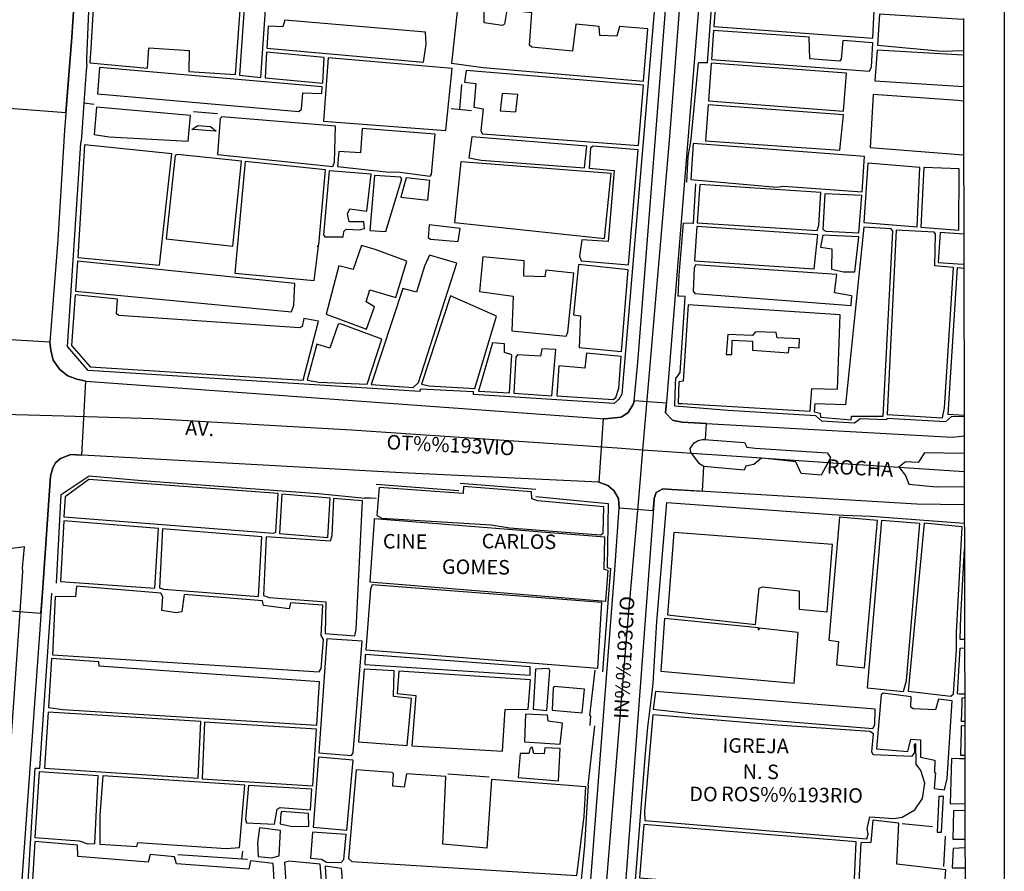
# Model space of a CAD drawing. Extents: x 175883 to 178306, y 1671498 to 1677047.
# Drawn here: x 178133 to 178303, y 1676659 to 1676805 of the extents above; entities that cross this region are included whole.
import ezdxf
from ezdxf.enums import TextEntityAlignment as Align

# ---------------------------------------------------------------- set-up
doc = ezdxf.new("R2010")
doc.units = 0
doc.header["$MEASUREMENT"] = 0
for name, color, linetype in [('IMAGEM', 7, 'CONTINUOUS'), ('V-CANTEIRO', 6, 'CONTINUOUS'), ('V-CRUZAMENTO', 1, 'CONTINUOUS'), ('V-EDIFICACAO', 7, 'CONTINUOUS'), ('V-EDIFICACAO_IDENTIFICADA', 6, 'CONTINUOUS'), ('V-EIXO_DE_LOGRADOURO', 3, 'CONTINUOUS'), ('V-LOTE', 1, 'CONTINUOUS'), ('V-NOME_DOS_LOGRADOUROS', 7, 'CONTINUOUS'), ('V-QUADRA', 30, 'CONTINUOUS'), ('V-TEMPLO', 53, 'CONTINUOUS'), ('V-TESTADA', 1, 'CONTINUOUS'), ('X-LIMITE_5000', 1, 'CONTINUOUS')]:
    doc.layers.add(name, color=color, linetype=linetype)
picture_1 = doc.add_image_def('image1.jpg', size_in_pixel=(4031, 4629))

msp = doc.modelspace()

# ---------------------------------------------------------------- linework, layer by layer
at = {"layer": 'V-CANTEIRO'}
for points in [[(178260.85, 1676729.83), (178259.49, 1676728.74), (178258.1, 1676728.48), (178257.86, 1676727.78), (178250.9, 1676728.41), (178250.17, 1676728.85), (178248.83, 1676730.65), (178248.69, 1676730.84), (178248.56, 1676731.49), (178249.23, 1676732.5), (178249.94, 1676732.88), (178250.64, 1676733.06), (178251.74, 1676732.99), (178257.91, 1676732.55), (178258.3, 1676731.75), (178259.74, 1676731.57), (178272.12, 1676730.73), (178272.69, 1676729.96), (178272.22, 1676729.06), (178271.1, 1676726.9), (178267.67, 1676727.18), (178266.72, 1676729.19), (178261.49, 1676729.79)], [(178295.69, 1676730.63), (178288.87, 1676730.73), (178287.79, 1676729.09), (178285.57, 1676729.23), (178284.46, 1676728.3), (178284.52, 1676728.22), (178285.59, 1676726.85), (178286.17, 1676725.36), (178290.85, 1676724.89), (178295.7, 1676724.97)], [(178261.49, 1676729.79), (178260.88, 1676729.86), (178260.85, 1676729.83)]]:
    msp.add_lwpolyline(points, dxfattribs=at)
at = {"layer": 'V-CRUZAMENTO', "flags": 128}
for points in [[(178118.01, 1676791.1), (178141.18, 1676789.3), (178141.96, 1676799.36), (178142.18, 1676802.24), (178143.75, 1676826.04), (178144.45, 1676828.03), (178145.37, 1676829.38), (178145.92, 1676829.86), (178147.17, 1676830.68), (178151.01, 1676831.9), (178153.08, 1676832.56), (178150.06, 1676842.04), (178148.8, 1676842.08), (178148.45, 1676842.09), (178147.16, 1676842.44), (178146, 1676843.19), (178145.32, 1676844.03), (178144.76, 1676844.73), (178143.64, 1676850.9), (178142.99, 1676854.71), (178132.78, 1676852.97)], [(178130.09, 1676703.66), (178136.87, 1676703.17), (178137.13, 1676706.78), (178138.55, 1676726.73), (178138.9, 1676728.17), (178139.39, 1676729.06), (178140.26, 1676729.8), (178140.4, 1676729.85), (178141.97, 1676730.46), (178143.92, 1676730.35), (178144.62, 1676743.09), (178143.03, 1676743.41), (178141.53, 1676744.01), (178141.3, 1676744.18), (178140.12, 1676745.08), (178139.95, 1676745.33), (178139, 1676746.7), (178138.57, 1676748.39), (178138.42, 1676749.78), (178115.85, 1676751.1)]]:
    msp.add_lwpolyline(points, dxfattribs=at)
msp.add_lwpolyline([(178250.9, 1676728.41), (178250.17, 1676728.85), (178248.83, 1676730.65), (178248.69, 1676730.84), (178248.56, 1676731.49), (178249.23, 1676732.5), (178249.94, 1676732.88), (178250.64, 1676733.06), (178251.21, 1676733.02), (178251.37, 1676735.81), (178247.19, 1676736.04), (178245.69, 1676736.33), (178245.5, 1676736.37), (178244.32, 1676737.63), (178244.42, 1676738.83), (178244.46, 1676739.27), (178238.93, 1676739.72), (178238.84, 1676739.43), (178238.71, 1676738.99), (178237.86, 1676737.7), (178236.77, 1676736.93), (178236.62, 1676736.91), (178233.91, 1676736.62), (178233.61, 1676736.64), (178232.82, 1676725.72), (178234.41, 1676725.11), (178235.15, 1676724.5), (178235.43, 1676724.27), (178236.2, 1676722.92), (178236.32, 1676721.27), (178242.21, 1676720.83), (178242.35, 1676722.72), (178242.36, 1676722.87), (178242.7, 1676723.94), (178243.83, 1676724.55), (178245.37, 1676724.46), (178250.65, 1676724.14)], close=True, dxfattribs=at)
at = {"layer": 'V-EDIFICACAO'}
for points in [[(178145.44, 1676800.39), (178145.29, 1676797.84), (178155.21, 1676796.94), (178155.46, 1676800.43), (178162.37, 1676799.98), (178162.34, 1676796.37), (178170.34, 1676795.86), (178171.78, 1676815.76), (178146.48, 1676818.05), (178145.44, 1676800.39)], [(178172.05, 1676810.63), (178171.02, 1676795.74), (178174.73, 1676795.31), (178175.7, 1676809.56), (178175.47, 1676810.28), (178172.05, 1676810.63)], [(178252.96, 1676808.87), (178252.6, 1676804.08), (178279.95, 1676802.11), (178280.22, 1676806.88), (178252.96, 1676808.87)], [(178232.91, 1676804.09), (178228.86, 1676804.48), (178228.34, 1676799.86), (178221.29, 1676800.51), (178220.92, 1676800.87), (178221.29, 1676806.47), (178216.99, 1676806.88), (178216.62, 1676804.49), (178216.24, 1676804.26), (178213.11, 1676804.73), (178213.12, 1676807.27), (178208.58, 1676807.69), (178207.51, 1676797.76), (178212.94, 1676797.04), (178240.51, 1676794.7), (178241.26, 1676803.71), (178236.37, 1676804.12), (178235.96, 1676802.44), (178233.04, 1676802.54), (178232.91, 1676804.09)], [(178178.84, 1676805.18), (178178.51, 1676804.04), (178175.97, 1676804.14), (178175.74, 1676800.35), (178202.71, 1676797.97), (178203.15, 1676801.04), (178203.04, 1676803.13), (178178.84, 1676805.18)], [(178274.79, 1676801.68), (178274.54, 1676798.46), (178274.24, 1676798.13), (178269.14, 1676798.53), (178269.04, 1676802.23), (178252.58, 1676803.42), (178252.22, 1676798.43), (178279.38, 1676796.43), (178279.74, 1676797.15), (178279.96, 1676801.29), (178274.79, 1676801.68)], [(178175.65, 1676799.66), (178175.44, 1676795.28), (178185.36, 1676794.35), (178185.61, 1676798.76), (178175.65, 1676799.66)], [(178186.3, 1676798.72), (178185.5, 1676787.8), (178206.53, 1676786.22), (178207.64, 1676796.87), (178186.3, 1676798.72)], [(178252.16, 1676797.77), (178251.71, 1676791.31), (178274.95, 1676789.53), (178275.44, 1676796.04), (178252.16, 1676797.77)], [(178146.93, 1676797.06), (178146.61, 1676792.52), (178181.25, 1676789.5), (178181.7, 1676789.86), (178181.94, 1676792.67), (178185.22, 1676792.55), (178185.28, 1676793.73), (178146.93, 1676797.06)], [(178210.05, 1676796.55), (178209.76, 1676794.51), (178211.67, 1676794.26), (178211.33, 1676790.22), (178212.96, 1676789.94), (178212.55, 1676786.17), (178212.85, 1676785.65), (178239.66, 1676783.6), (178240.52, 1676794.03), (178210.05, 1676796.55)], [(178216.21, 1676792.56), (178215.89, 1676789.6), (178218.54, 1676789.4), (178218.89, 1676792.39), (178216.21, 1676792.56)], [(178146.41, 1676790.23), (178146.02, 1676785.54), (178148.63, 1676785.1), (178162.19, 1676784.34), (178162.61, 1676788.78), (178146.41, 1676790.23)], [(178251.65, 1676790.61), (178251.19, 1676784.44), (178274.31, 1676782.82), (178274.9, 1676788.87), (178251.65, 1676790.61)], [(178167.99, 1676788.53), (178167.69, 1676788.28), (178167.27, 1676782.08), (178187.06, 1676780.03), (178187.35, 1676780.78), (178187.56, 1676786.92), (178167.99, 1676788.53)], [(178192.12, 1676786.57), (178191.84, 1676782.37), (178188.11, 1676782.59), (178187.9, 1676779.99), (178196.75, 1676779.01), (178198.23, 1676779.12), (178203.81, 1676778.33), (178204.07, 1676778.63), (178204.71, 1676785.56), (178192.12, 1676786.57)], [(178211, 1676785.09), (178210.5, 1676781.52), (178212.63, 1676781.12), (178230.35, 1676779.78), (178230.76, 1676783.52), (178211, 1676785.09)], [(178231.89, 1676783.52), (178231.42, 1676783.24), (178231.17, 1676779.71), (178235.49, 1676779.35), (178234.43, 1676767.12), (178229.91, 1676767.38), (178229.49, 1676764.57), (178229.78, 1676763.76), (178237.96, 1676763.11), (178239.59, 1676782.9), (178231.89, 1676783.52)], [(178249.05, 1676783.97), (178248.65, 1676777.76), (178263.48, 1676776.47), (178264.59, 1676776.62), (178278.14, 1676775.67), (178278.52, 1676781.71), (178249.05, 1676783.97)], [(178160.36, 1676782.08), (178159.95, 1676781.88), (178158.41, 1676767.55), (178169.88, 1676766.33), (178171.37, 1676780.92), (178160.36, 1676782.08)], [(178172.02, 1676780.85), (178170.23, 1676761.64), (178183.88, 1676760.39), (178184.62, 1676766.31), (178184.37, 1676766.25), (178184.68, 1676766.53), (178185.84, 1676779.43), (178172.02, 1676780.85)], [(178209.13, 1676780.82), (178207.99, 1676770.35), (178233.81, 1676767.64), (178234.94, 1676778.8), (178209.13, 1676780.82)], [(178186.46, 1676779.27), (178185.46, 1676768.26), (178185.73, 1676767.93), (178188.86, 1676767.91), (178188.99, 1676768.82), (178189.38, 1676769.24), (178191.65, 1676769.09), (178192.55, 1676769.35), (178192.42, 1676770.49), (178189.9, 1676770.5), (178189.6, 1676771.87), (178189.99, 1676772.71), (178192.92, 1676772.34), (178193.67, 1676778.7), (178186.46, 1676779.27)], [(178279.14, 1676780.59), (178278.41, 1676770.37), (178287.57, 1676769.61), (178288.05, 1676779.85), (178279.14, 1676780.59)], [(178194.26, 1676778.47), (178193.47, 1676768.99), (178196.18, 1676768.8), (178198.94, 1676777.88), (178198.74, 1676778.19), (178194.26, 1676778.47)], [(178199.68, 1676778.06), (178198.81, 1676774.71), (178203.45, 1676774.22), (178203.78, 1676777.62), (178199.68, 1676778.06)], [(178250.24, 1676776.94), (178249.78, 1676770.32), (178270.38, 1676769.02), (178270.69, 1676769.93), (178271.01, 1676775.53), (178250.24, 1676776.94)], [(178271.7, 1676775.33), (178271.37, 1676769.15), (178271.86, 1676768.9), (178277.56, 1676768.58), (178278.07, 1676775.04), (178271.7, 1676775.33)], [(178203.67, 1676769.95), (178203.5, 1676767.82), (178203.89, 1676767.52), (178208.66, 1676767.13), (178208.98, 1676769.33), (178203.67, 1676769.95)], [(178249.72, 1676769.66), (178249.3, 1676763.77), (178269.88, 1676762.41), (178270.5, 1676768.23), (178249.72, 1676769.66)], [(178278.41, 1676769.56), (178275.25, 1676738.99), (178269.99, 1676739.17), (178269.9, 1676737.83), (178270.93, 1676737.56), (178270.99, 1676736.89), (178276.26, 1676736.45), (178276.29, 1676737.05), (178281.73, 1676737.07), (178283.41, 1676768.88), (178283.1, 1676769.3), (178278.41, 1676769.56)], [(178283.99, 1676769.04), (178282.41, 1676737.37), (178291.93, 1676736.77), (178292.32, 1676738.48), (178293.86, 1676762.63), (178290.66, 1676762.9), (178290.76, 1676768.45), (178290.5, 1676768.73), (178283.99, 1676769.04)], [(178271.37, 1676768.21), (178270.99, 1676766.15), (178272.9, 1676765.85), (178272.88, 1676762.35), (178274.9, 1676761.9), (178276.88, 1676761.87), (178277.56, 1676767.89), (178271.37, 1676768.21)], [(178194.36, 1676765.71), (178192.02, 1676766.42), (178190.57, 1676762.3), (178188.1, 1676762.94), (178185.95, 1676754.62), (178192.9, 1676752.02), (178194.23, 1676755.86), (178192.81, 1676756.71), (178193.47, 1676758.8), (178197.94, 1676757.47), (178199.8, 1676763.74), (178194.36, 1676765.71)], [(178199.15, 1676759), (178193.7, 1676742.48), (178200.92, 1676741.97), (178201.82, 1676742.84), (178208.43, 1676763.36), (178203.74, 1676764.75), (178202.83, 1676762.84), (178201.47, 1676758.37), (178199.15, 1676759)], [(178219.93, 1676761.13), (178219.98, 1676763.78), (178212.88, 1676764.46), (178212.33, 1676758.53), (178218.09, 1676757.73), (178217.86, 1676751.73), (178227.24, 1676750.8), (178227.53, 1676751.52), (178228.52, 1676761.65), (178223.73, 1676762.15), (178223.55, 1676761.01), (178219.93, 1676761.13)], [(178143.18, 1676763.72), (178142.81, 1676758.56), (178180, 1676755), (178180.4, 1676756.15), (178180.57, 1676759.9), (178143.18, 1676763.72)], [(178229.37, 1676763.13), (178228.51, 1676754.52), (178229.68, 1676754.3), (178229.47, 1676748.87), (178236.74, 1676748.2), (178237.86, 1676762.23), (178229.37, 1676763.13)], [(178249.49, 1676763.08), (178249.24, 1676762.54), (178249.05, 1676758.58), (178249.36, 1676758.15), (178276.24, 1676756.09), (178276.36, 1676757.75), (178273.4, 1676758.29), (178273.77, 1676761.44), (178249.49, 1676763.08)], [(178150.29, 1676754.36), (178149.88, 1676754.65), (178150.03, 1676757.2), (178142.75, 1676757.94), (178142.11, 1676749.23), (178145.36, 1676745.53), (178181.99, 1676743.26), (178184.65, 1676753.4), (178182.11, 1676753.87), (178181.83, 1676752.46), (178181.37, 1676752.23), (178150.29, 1676754.36)], [(178207.33, 1676757.78), (178202.34, 1676742.57), (178203.64, 1676742.26), (178211.52, 1676741.84), (178215.24, 1676754.25), (178207.33, 1676757.78)], [(178247.18, 1676739.22), (178269.2, 1676737.9), (178269.48, 1676741.83), (178273.87, 1676741.68), (178274.37, 1676754.48), (178248.18, 1676756.24), (178247.36, 1676743.06), (178246.6, 1676742.98), (178246.46, 1676739.26), (178247.18, 1676739.22)], [(178186.57, 1676748.77), (178184.34, 1676749.43), (178182.67, 1676743.25), (178184.7, 1676742.9), (178192.99, 1676742.58), (178195.53, 1676750.33), (178188.41, 1676752.97), (178188, 1676752.86), (178186.57, 1676748.77)], [(178259.79, 1676751.59), (178259.3, 1676750.93), (178255.03, 1676751.11), (178254.75, 1676747.69), (178255.73, 1676747.68), (178255.78, 1676750.14), (178259.28, 1676749.95), (178259.29, 1676748.42), (178265.45, 1676747.97), (178265.6, 1676748.92), (178267.32, 1676748.84), (178267.35, 1676750.34), (178263.52, 1676750.54), (178263.34, 1676751.46), (178259.79, 1676751.59)], [(178214.57, 1676749.69), (178212.16, 1676741.36), (178217.45, 1676741.08), (178217.9, 1676747.63), (178216.59, 1676748.04), (178216.61, 1676749.48), (178214.57, 1676749.69)], [(178222.82, 1676747.39), (178218.84, 1676747.61), (178218.55, 1676747.2), (178218.2, 1676741.01), (178224.73, 1676740.56), (178225.44, 1676748.51), (178223.01, 1676748.66), (178222.82, 1676747.39)], [(178230.71, 1676747.92), (178230.42, 1676745.31), (178225.97, 1676745.72), (178225.61, 1676740.56), (178235.28, 1676739.92), (178235.74, 1676740.25), (178236.29, 1676741.89), (178236.71, 1676747.32), (178230.71, 1676747.92)], [(178145.09, 1676726.17), (178141.05, 1676723.19), (178140.84, 1676719.72), (178176.9, 1676716.91), (178177.27, 1676717.12), (178177.69, 1676723.73), (178145.09, 1676726.17)], [(178222.35, 1676722.49), (178221.3, 1676722.83), (178221.26, 1676724.02), (178209.54, 1676724.98), (178209.49, 1676723.75), (178195.07, 1676724.79), (178194.68, 1676719.97), (178195.51, 1676719.51), (178214.34, 1676718.37), (178217.49, 1676717.87), (178233.14, 1676716.65), (178233.56, 1676716.94), (178233.72, 1676721.45), (178222.35, 1676722.49)], [(178178.31, 1676723.63), (178177.92, 1676716.85), (178186.25, 1676716.17), (178186.61, 1676722.93), (178178.31, 1676723.63)], [(178187.2, 1676722.92), (178186.93, 1676716.5), (178186.6, 1676715.53), (178175.64, 1676716.28), (178175.16, 1676706.22), (178176.16, 1676705.87), (178185.89, 1676705.12), (178185.76, 1676699.67), (178190.87, 1676699.26), (178191.08, 1676700.37), (178192.19, 1676722.51), (178187.2, 1676722.92)], [(178140.84, 1676719.05), (178140.22, 1676708.63), (178156.47, 1676707.5), (178157.11, 1676717.73), (178140.84, 1676719.05)], [(178274.23, 1676719.68), (178272.4, 1676698.5), (178274.06, 1676698.27), (178273.75, 1676694.26), (178278.55, 1676693.77), (178280.8, 1676719.11), (178274.23, 1676719.68)], [(178281.45, 1676719.1), (178279.01, 1676690.31), (178285.24, 1676689.69), (178285.77, 1676691.6), (178288.08, 1676718.62), (178281.45, 1676719.1)], [(178288.78, 1676718.63), (178286.07, 1676689.73), (178293.38, 1676688.89), (178293.83, 1676689.31), (178294.35, 1676696.86), (178294.34, 1676699.87), (178295.34, 1676718.01), (178288.78, 1676718.63)], [(178157.8, 1676717.7), (178157.29, 1676707.54), (178157.97, 1676707.28), (178174.32, 1676706.06), (178174.89, 1676716.32), (178157.8, 1676717.7)], [(178245.73, 1676717.05), (178244.65, 1676702.89), (178259.77, 1676701.25), (178260.43, 1676707.49), (178260.98, 1676707.72), (178267.29, 1676707.04), (178267.31, 1676703.88), (178272.11, 1676703.42), (178273.05, 1676714.97), (178245.73, 1676717.05)], [(178193.87, 1676708.04), (178193.55, 1676707.29), (178192.76, 1676696.89), (178232.66, 1676693.71), (178233.37, 1676704.99), (178193.87, 1676708.04)], [(178161.49, 1676706.37), (178161.12, 1676703.4), (178160.11, 1676703.24), (178157.67, 1676703.63), (178157.87, 1676705.96), (178157.52, 1676706.63), (178143.02, 1676707.82), (178142.8, 1676706), (178139.35, 1676706.04), (178138.88, 1676696.02), (178184.72, 1676693.1), (178185.1, 1676693.68), (178185.46, 1676698.65), (178185.07, 1676699.31), (178185.35, 1676704.54), (178179.78, 1676704.96), (178179.58, 1676703.94), (178175.14, 1676704.47), (178175.01, 1676705.31), (178161.49, 1676706.37)], [(178244.14, 1676702.23), (178243.52, 1676693.19), (178266.45, 1676691.12), (178267.15, 1676699.86), (178260.49, 1676700.6), (178260.33, 1676700.25), (178260.29, 1676700.63), (178244.14, 1676702.23)], [(178186.07, 1676698.78), (178184.69, 1676679.12), (178190.27, 1676678.69), (178190.6, 1676679.13), (178192.13, 1676698.33), (178186.07, 1676698.78)], [(178192.62, 1676696.06), (178192.59, 1676694.33), (178221.04, 1676692.49), (178221.04, 1676693.95), (178192.62, 1676696.06)], [(178146.89, 1676694.03), (178146.82, 1676694.8), (178138.69, 1676695.36), (178138.16, 1676686.97), (178140.63, 1676686.58), (178184.36, 1676683.89), (178184.8, 1676691.35), (178146.89, 1676694.03)], [(178192.46, 1676693.56), (178191.53, 1676681.06), (178199.9, 1676680.42), (178200.63, 1676688.51), (178197.55, 1676688.86), (178197.62, 1676693.25), (178192.46, 1676693.56)], [(178198.43, 1676693.17), (178198.15, 1676689.38), (178201.37, 1676689.02), (178200.69, 1676680.36), (178216.26, 1676679.43), (178216.72, 1676686.61), (178220.66, 1676686.65), (178221.08, 1676691.69), (178198.43, 1676693.17)], [(178221.94, 1676693.56), (178221.57, 1676686.68), (178223.89, 1676686.45), (178224.41, 1676693.33), (178224.22, 1676693.66), (178221.94, 1676693.56)], [(178225.14, 1676690.58), (178224.97, 1676690.3), (178224.84, 1676686.49), (178229.97, 1676686.04), (178230.35, 1676690.12), (178225.14, 1676690.58)], [(178242.57, 1676689.69), (178242.16, 1676686.67), (178249.19, 1676685.84), (178280, 1676683.34), (178280.29, 1676683.94), (178280.37, 1676686.64), (178242.57, 1676689.69)], [(178281.76, 1676689.43), (178281.42, 1676689.15), (178280.62, 1676679.85), (178285.97, 1676679.39), (178286.52, 1676681.47), (178288.18, 1676681.4), (178288.19, 1676678.42), (178290.65, 1676677.9), (178290.56, 1676675.77), (178290.78, 1676675.7), (178290.52, 1676673.01), (178292.32, 1676672.78), (178292.74, 1676674.75), (178293.64, 1676688.08), (178291.24, 1676688.4), (178290.75, 1676686.52), (178286.92, 1676686.74), (178286.49, 1676687), (178286.54, 1676688.8), (178281.76, 1676689.43)], [(178138.1, 1676686.12), (178137.49, 1676676.48), (178163.91, 1676674.77), (178164.36, 1676684.51), (178138.1, 1676686.12)], [(178165.03, 1676684.45), (178164.61, 1676674.69), (178183.62, 1676673.49), (178184.3, 1676683.23), (178165.03, 1676684.45)], [(178220.25, 1676685.8), (178220.03, 1676681.06), (178226.2, 1676680.61), (178226.6, 1676684.23), (178224.14, 1676684.59), (178224.02, 1676685.61), (178220.25, 1676685.8)], [(178221.66, 1676679.01), (178221.4, 1676680.12), (178221.02, 1676679.96), (178220.81, 1676679.05), (178219.29, 1676679.05), (178218.96, 1676674.91), (178225.89, 1676674.35), (178226.18, 1676679.9), (178223.57, 1676679.99), (178223.41, 1676678.98), (178221.66, 1676679.01)], [(178184.64, 1676678.42), (178183.7, 1676666.37), (178189.52, 1676665.82), (178190.56, 1676677.9), (178184.64, 1676678.42)], [(178136.59, 1676675.85), (178135.85, 1676664.58), (178143.45, 1676664.01), (178144.92, 1676663.48), (178146.17, 1676663.57), (178146.72, 1676675.17), (178136.59, 1676675.85)], [(178214.38, 1676674.53), (178213.59, 1676662.77), (178206.01, 1676663.44), (178206.53, 1676675.05), (178199.76, 1676675.53), (178199.37, 1676673.26), (178197.4, 1676673.4), (178197.52, 1676675.52), (178197.31, 1676675.76), (178191.09, 1676676.21), (178189.8, 1676660.94), (178190.38, 1676660.46), (178229.07, 1676658.02), (178230.32, 1676668.27), (178230.59, 1676673.27), (178214.38, 1676674.53)], [(178147.55, 1676675.18), (178146.99, 1676668.4), (178146.99, 1676663.43), (178153.36, 1676663.06), (178153.57, 1676663.72), (178168.75, 1676662.7), (178171.01, 1676662.87), (178171.94, 1676673.56), (178147.55, 1676675.18)], [(178172.6, 1676673.5), (178172.08, 1676667.76), (178172.26, 1676667.13), (178177.08, 1676666.88), (178177.51, 1676669.47), (178178.05, 1676669.72), (178183.27, 1676669.36), (178183.49, 1676672.9), (178172.6, 1676673.5)], [(178292.15, 1676671.65), (178291.31, 1676671.65), (178291.03, 1676665.48), (178291.79, 1676665.52), (178292.15, 1676671.65)], [(178178.31, 1676669.05), (178178.15, 1676668.74), (178178.05, 1676666.95), (178180.11, 1676666.49), (178182.98, 1676666.52), (178182.89, 1676668.73), (178178.31, 1676669.05)], [(178279.95, 1676667.54), (178279.61, 1676663.71), (178277.89, 1676663.68), (178277.44, 1676654.72), (178292.15, 1676653.53), (178292.53, 1676659), (178284.12, 1676659.98), (178284.42, 1676667.06), (178279.95, 1676667.54)], [(178174.46, 1676666.22), (178174.14, 1676663.68), (178174.23, 1676661.33), (178176.56, 1676661.07), (178177.88, 1676661.4), (178178.07, 1676665.77), (178174.46, 1676666.22)], [(178240.6, 1676666.83), (178239.86, 1676657.64), (178276.43, 1676654.68), (178276.72, 1676654.95), (178277.1, 1676663.84), (178240.6, 1676666.83)], [(178160.22, 1676660.04), (178159.85, 1676661.28), (178155.68, 1676661.63), (178155.34, 1676660.36), (178143.2, 1676661.31), (178143.19, 1676663.27), (178135.8, 1676663.88), (178134.87, 1676647.86), (178141.65, 1676647.43), (178141.85, 1676648.31), (178171.56, 1676646.62), (178171.86, 1676644.13), (178175.99, 1676644.03), (178176.28, 1676644.75), (178177.01, 1676657.26), (178176.84, 1676660.12), (178172.93, 1676660.58), (178172.62, 1676659.11), (178160.22, 1676660.04)], [(178183.61, 1676665.52), (178183.25, 1676661.05), (178185.12, 1676660.87), (178186.02, 1676660.33), (178188.5, 1676660.3), (178188.98, 1676660.78), (178189.4, 1676665.07), (178183.61, 1676665.52)], [(178179.5, 1676660.51), (178178.76, 1676660.28), (178179.24, 1676653.34), (178185.48, 1676652.92), (178184.88, 1676659.99), (178179.5, 1676660.51)], [(178188.65, 1676658.79), (178188.6, 1676659.27), (178185.78, 1676659.67), (178186.16, 1676652.35), (178182.75, 1676652.3), (178182.81, 1676649.22), (178183.16, 1676648.87), (178185.53, 1676648.85), (178186.14, 1676643.64), (178186.46, 1676643.29), (178187.67, 1676643.16), (178189.21, 1676643.39), (178189.5, 1676643.83), (178188.65, 1676658.79)]]:
    msp.add_lwpolyline(points, close=True, dxfattribs=at)
at = {"layer": 'V-EDIFICACAO', "flags": 128}
for points in [[(178295.54, 1676805.27), (178294.54, 1676805.34), (178281.1, 1676806.24), (178280.78, 1676800.86), (178291.91, 1676799.86), (178295.56, 1676799.98)], [(178295.56, 1676799.14), (178294.55, 1676799.2), (178280.69, 1676800.02), (178280.33, 1676794.76), (178295.59, 1676793.75)], [(178295.58, 1676791.27), (178294.57, 1676791.34), (178280.02, 1676792.41), (178279.49, 1676783.28), (178295.59, 1676782.03)], [(178295.62, 1676768.36), (178291.56, 1676768.63), (178291.22, 1676763.48), (178294.62, 1676763.26), (178295.63, 1676763.2)], [(178295.68, 1676737.18), (178292.92, 1676737.34), (178294.52, 1676762.63), (178294.62, 1676762.62), (178295.63, 1676762.54)], [(178295.76, 1676698.64), (178295.01, 1676698.65), (178295.1, 1676702.68), (178295.72, 1676714.23)], [(178295.77, 1676689.23), (178294.79, 1676689.23), (178294.56, 1676689.28), (178294.97, 1676697.16), (178295.76, 1676697.22)], [(178295.78, 1676684.55), (178295.25, 1676684.56), (178295.31, 1676687.64), (178295.33, 1676688.61), (178295.77, 1676688.64)], [(178295.79, 1676678.67), (178295.12, 1676678.69), (178295.13, 1676679.11), (178295.21, 1676682.81), (178295.23, 1676683.82), (178295.78, 1676683.81)], [(178295.8, 1676678.11), (178294.87, 1676678.13), (178293.53, 1676678.19), (178293.27, 1676670.4), (178295.81, 1676670.42)], [(178295.82, 1676664.22), (178293.78, 1676664.24), (178293.9, 1676669.22), (178295.81, 1676669.3)], [(178295.82, 1676662.79), (178294.82, 1676662.73), (178293.79, 1676662.67), (178293.64, 1676659.38), (178295.83, 1676659.34)]]:
    msp.add_lwpolyline(points, dxfattribs=at)
for points in [[(178143.22, 1676764.38), (178157.27, 1676763.01), (178159.4, 1676782.17), (178144.37, 1676783.73)], [(178288.74, 1676779.82), (178288.25, 1676769.59), (178294.77, 1676769.08), (178294.81, 1676779.63)]]:
    msp.add_lwpolyline(points, close=True, dxfattribs=at)
at = {"layer": 'V-EDIFICACAO_IDENTIFICADA'}
msp.add_lwpolyline([(178234.04, 1676705.21), (178234.44, 1676710.52), (178233.75, 1676710.67), (178233.9, 1676716.25), (178194.21, 1676719.4), (178194.2, 1676719.18), (178193.47, 1676708.54), (178234.04, 1676705.21)], close=True, dxfattribs=at)
at = {"layer": 'V-EIXO_DE_LOGRADOURO'}
for points in [[(178204.34, 1677045.41), (178219.58, 1676991.52), (178223.78, 1676976.63), (178227.69, 1676962.81), (178252.25, 1676875.94), (178254.28, 1676868.74), (178250.72, 1676860.05), (178250.71, 1676859.93), (178245.01, 1676785.15), (178241.04, 1676739.19), (178240.36, 1676731.23), (178239.64, 1676722.85), (178237.79, 1676701.46), (178230.43, 1676611.67)], [(178126.69, 1676605.43), (178130.93, 1676669.69), (178133.48, 1676705.93), (178133.79, 1676710.39), (178133.68, 1676710.92), (178134.03, 1676714.57), (178126.32, 1676713.57), (178118.94, 1676712.62), (178117.8, 1676712.47), (178116.94, 1676712.3), (178111.78, 1676711.25), (178077.78, 1676704.35), (178064.59, 1676701.26), (178051.66, 1676698.24), (178045.01, 1676696.68), (178033.25, 1676693.93), (178027.23, 1676692.87), (178013.37, 1676690.44), (177999.88, 1676688.07), (177988.72, 1676686.11), (177943.52, 1676677.32), (177940.98, 1676714.62), (177940.49, 1676721.79)]]:
    msp.add_lwpolyline(points, dxfattribs=at)
at = {"layer": 'V-EIXO_DE_LOGRADOURO', "flags": 128}
msp.add_lwpolyline([(178295.7, 1676727.46), (178284.52, 1676728.22), (178272.22, 1676729.06), (178261.49, 1676729.79), (178260.85, 1676729.83), (178248.83, 1676730.65), (178245.54, 1676730.88), (178240.36, 1676731.23), (178235.98, 1676731.53), (178190.29, 1676734.64), (178156.1, 1676736.59), (178140.85, 1676737.04), (178128.3, 1676737.41)], dxfattribs=at)
at = {"layer": 'V-LOTE'}
for points in [[(178248.68, 1676784.32), (178248.78, 1676785.33), (178249.96, 1676797.83)], [(178144.75, 1676797.54), (178144.68, 1676796.53), (178144.26, 1676790.93)], [(178144.26, 1676790.93), (178143.83, 1676785.08), (178143.76, 1676784.07)], [(178167.02, 1676786.07), (178166.02, 1676786.14), (178163.85, 1676786.31), (178162.85, 1676786.38), (178163.85, 1676787.05), (178166.02, 1676786.9), (178167.02, 1676786.07)], [(178246.49, 1676757.73), (178246.64, 1676761.29), (178247.39, 1676770.27)], [(178247.68, 1676757.66), (178246.66, 1676757.72), (178246.49, 1676757.73)], [(178194.54, 1676722.92), (178193.52, 1676722.95), (178192.51, 1676722.98)], [(178242.1, 1676690.07), (178242.16, 1676691.07), (178242.84, 1676701.71), (178244.56, 1676722.21), (178273, 1676720.14), (178274.01, 1676720.07)], [(178232.14, 1676693.35), (178231.23, 1676685.56), (178231.48, 1676685.5)]]:
    msp.add_lwpolyline(points, dxfattribs=at)
at = {"layer": 'V-LOTE', "flags": 128}
for points in [[(178251.53, 1676797.83), (178249.96, 1676797.83)], [(178209.23, 1676794.14), (178208.9, 1676789.86)], [(178146.05, 1676790.69), (178144.26, 1676790.93)], [(178167.24, 1676789.06), (178163.13, 1676789.41)], [(178207.47, 1676790), (178210.93, 1676789.65)], [(178249.12, 1676770.23), (178247.39, 1676770.27)], [(178231.37, 1676683.84), (178231.48, 1676685.5)], [(178231.03, 1676673.53), (178232.17, 1676683.77)], [(178214, 1676674.94), (178206.87, 1676675.45)], [(178285.04, 1676667.01), (178290.26, 1676666.45)], [(178292.19, 1676659.57), (178292.45, 1676664.8)], [(178171.52, 1676662.24), (178171.4, 1676660.87)], [(178172.41, 1676660.79), (178160.4, 1676661.59)]]:
    msp.add_lwpolyline(points, dxfattribs=at)
at = {"layer": 'V-QUADRA', "flags": 128}
for points in [[(178295.4, 1676877.14), (178294.4, 1676876.78), (178286.07, 1676873.8), (178258.08, 1676865.24), (178256.72, 1676864.69), (178256.46, 1676864.59), (178255.36, 1676863.6), (178254.68, 1676862.48), (178254.6, 1676861.59), (178254.6, 1676861.59), (178254.25, 1676860.24), (178253.91, 1676853.7), (178251.65, 1676827.57), (178244.42, 1676738.83), (178244.42, 1676738.83), (178244.32, 1676737.63), (178245.5, 1676736.37), (178245.69, 1676736.33), (178247.19, 1676736.04), (178293.63, 1676733.43), (178294.68, 1676733.55), (178295.68, 1676733.67)], [(178295.71, 1676721.83), (178287.53, 1676721.94), (178245.37, 1676724.46), (178243.83, 1676724.55), (178242.7, 1676723.94), (178242.36, 1676722.87), (178242.35, 1676722.72), (178235.66, 1676632.95), (178233.88, 1676611.84), (178233.78, 1676610.66), (178234.24, 1676609.4), (178234.86, 1676608.7), (178235.35, 1676608.46), (178235.73, 1676608.28), (178236.36, 1676608.23), (178277.62, 1676610.73), (178289.71, 1676611.46), (178295.92, 1676612.25)]]:
    msp.add_lwpolyline(points, dxfattribs=at)
at = {"layer": 'V-QUADRA'}
for points in [[(178143.75, 1676826.04), (178142.18, 1676802.24), (178141.96, 1676799.36), (178140.94, 1676786.24), (178139.77, 1676767.41), (178138.42, 1676749.78), (178138.42, 1676749.78), (178138.57, 1676748.39), (178139, 1676746.7), (178139.95, 1676745.33), (178140.12, 1676745.08), (178141.3, 1676744.18), (178141.53, 1676744.01), (178143.03, 1676743.41), (178144.62, 1676743.09), (178233.91, 1676736.62), (178236.62, 1676736.91), (178236.77, 1676736.93), (178237.86, 1676737.7), (178238.71, 1676738.99), (178238.84, 1676739.43), (178238.93, 1676739.72), (178239.55, 1676746.29), (178246.58, 1676836.13)], [(178228.63, 1676621.02), (178235.57, 1676710.65), (178236.32, 1676721.27), (178236.2, 1676722.91), (178236.14, 1676723.02), (178235.43, 1676724.27), (178235.15, 1676724.5), (178234.41, 1676725.11), (178232.82, 1676725.72), (178198.88, 1676727.34), (178141.97, 1676730.46), (178140.4, 1676729.85), (178140.26, 1676729.8), (178139.39, 1676729.06), (178138.9, 1676728.17), (178138.55, 1676726.73), (178137.13, 1676706.78), (178130.86, 1676619.03)]]:
    msp.add_lwpolyline(points, dxfattribs=at)
at = {"layer": 'V-TEMPLO'}
msp.add_lwpolyline([(178278.94, 1676664.34), (178279.16, 1676665.17), (178278.98, 1676666.09), (178279.47, 1676668.15), (178283.67, 1676667.87), (178284.99, 1676668.06), (178287.22, 1676669.35), (178288.53, 1676671.31), (178288.89, 1676673.92), (178288.24, 1676676.13), (178287.42, 1676677.19), (178287.37, 1676680.7), (178287.1, 1676680.6), (178287.12, 1676679.21), (178286.63, 1676678.49), (178280.05, 1676678.81), (178279.78, 1676679.32), (178280.09, 1676682.43), (178279.48, 1676682.82), (178263.51, 1676683.89), (178242.11, 1676685.66), (178240.69, 1676669.12), (178240.74, 1676667.52), (178278.94, 1676664.34)], close=True, dxfattribs=at)
at = {"layer": 'V-TESTADA'}
for points in [[(178245.66, 1676846.07), (178236.8, 1676740.86), (178236.29, 1676739.95), (178236.03, 1676739.73), (178235.47, 1676739.26), (178211.26, 1676740.78), (178211.28, 1676741.25), (178202.1, 1676741.69), (178202.03, 1676741.29), (178145.01, 1676744.93), (178141.43, 1676749.04), (178143.69, 1676783.08), (178143.76, 1676784.07)], [(178251.53, 1676797.83), (178253.11, 1676819.14), (178253.18, 1676820.14)], [(178144.75, 1676797.54), (178144.79, 1676798.53), (178145.12, 1676806.72)], [(178248.68, 1676784.32), (178248.78, 1676785.33), (178249.96, 1676797.83)], [(178144.75, 1676797.54), (178144.68, 1676796.53), (178144.26, 1676790.93)], [(178144.26, 1676790.93), (178143.83, 1676785.08), (178143.76, 1676784.07)], [(178247.98, 1676777.29), (178248.21, 1676781.71), (178248.5, 1676783.33), (178248.68, 1676784.32)], [(178246.49, 1676757.73), (178246.64, 1676761.29), (178247.39, 1676770.27)], [(178295.68, 1676736.94), (178293.48, 1676737.02), (178292.48, 1676736.1), (178291.48, 1676736.15), (178282.37, 1676736.65), (178282.31, 1676736.43), (178277.82, 1676736.58), (178276.82, 1676735.85), (178275.82, 1676735.92), (178271.19, 1676736.22), (178270.19, 1676737.12), (178269.19, 1676737.18), (178255.09, 1676738.03), (178245.9, 1676738.76), (178246.05, 1676742.56), (178246.09, 1676743.56), (178246.84, 1676744.56), (178247.56, 1676755.72), (178247.68, 1676757.66)], [(178139.54, 1676708.33), (178140.38, 1676723.61), (178145.17, 1676726.78), (178154.22, 1676725.98), (178184.62, 1676723.78), (178191.52, 1676723.09), (178192.51, 1676722.98)], [(178222.01, 1676723.23), (178234.45, 1676722.03), (178234.26, 1676711.01), (178234.82, 1676710.83), (178233.47, 1676693.08)], [(178194.54, 1676722.92), (178193.52, 1676722.95), (178192.51, 1676722.98)], [(178242.1, 1676690.07), (178242.16, 1676691.07), (178242.84, 1676701.71), (178244.56, 1676722.21), (178273, 1676720.14), (178274.01, 1676720.07)], [(178274.01, 1676720.07), (178275, 1676720.04), (178279.68, 1676719.84), (178295.71, 1676718.68)], [(178130.86, 1676619.03), (178131.27, 1676620), (178131.69, 1676624.4), (178131.79, 1676625.4), (178132.79, 1676626.4), (178135.9, 1676676.51), (178136.71, 1676676.51), (178138.77, 1676706.62)], [(178256.3, 1676611.36), (178244.37, 1676610.81), (178243.37, 1676611.72), (178242.37, 1676611.68), (178236.06, 1676611.46), (178235.56, 1676611.75), (178235.57, 1676611.94), (178240.81, 1676678.41), (178241.27, 1676683.56), (178241.96, 1676689.07), (178242.1, 1676690.07)], [(178231.03, 1676673.53), (178230.37, 1676663.18), (178229.83, 1676657.32)]]:
    msp.add_lwpolyline(points, dxfattribs=at)
at = {"layer": 'V-TESTADA', "flags": 128}
for points in [[(178249.12, 1676770.23), (178249.53, 1676777)], [(178194.56, 1676725.38), (178208.78, 1676724.28)], [(178208.99, 1676725.55), (178222.01, 1676724.53)], [(178232.14, 1676693.35), (178231.23, 1676685.57)], [(178231.37, 1676683.84), (178231.48, 1676685.5)], [(178231.03, 1676673.53), (178232.17, 1676683.77)]]:
    msp.add_lwpolyline(points, dxfattribs=at)
at = {"layer": 'X-LIMITE_5000', "flags": 128}
msp.add_lwpolyline([(178295.54, 1676805.45), (178295.56, 1676799.14), (178295.57, 1676793.76), (178295.58, 1676791.27), (178295.59, 1676782.03), (178295.59, 1676779.61), (178295.6, 1676774.07), (178295.62, 1676767.93), (178295.63, 1676762.84), (178295.68, 1676737.65), (178295.68, 1676733.67), (178295.69, 1676730.63), (178295.7, 1676727.46), (178295.7, 1676724.97), (178295.71, 1676721.83), (178295.72, 1676714.23), (178295.76, 1676698.91), (178295.76, 1676697.22), (178295.77, 1676688.64), (178295.78, 1676684.81), (178295.78, 1676684.45), (178295.78, 1676682.81), (178295.79, 1676678.11), (178295.81, 1676670.42), (178295.81, 1676669.3), (178295.82, 1676664.47), (178295.82, 1676662.79), (178295.83, 1676659.65), (178295.84, 1676656.79)], dxfattribs=at)

# ---------------------------------------------------------------- texts
at = {"layer": 'V-NOME_DOS_LOGRADOUROS'}
for s, rotation, p in [('AV.', 357.1893, (178164.19, 1676734.66)), ('OT%%193VIO', 357.1893, (178207.32, 1676731.76)), ('ROCHA', 357.1893, (178277.76, 1676727.82)), ('CINE', 359.2874, (178199.52, 1676715.19)), ('CARLOS', 359.2874, (178219.1, 1676715.19)), ('GOMES', 359.2874, (178211.7, 1676710.8)), ('IN%%193CIO', 87.0689, (178237.53, 1676695.54)), ('IGREJA', 359.2874, (178259.82, 1676680.05)), ('N. S', 359.2874, (178260.7, 1676675.57)), ('DO', 359.2874, (178250.85, 1676671.74)), ('ROS%%193RIO', 359.2874, (178266.07, 1676671.62))]:
    msp.add_text(s, height=2.5, rotation=rotation, dxfattribs=at).set_placement(p, align=Align.MIDDLE)

# ---------------------------------------------------------------- referenced raster images: frames only (the image files are external)
at = {"layer": 'IMAGEM'}
image = msp.add_image(picture_1, insert=(175883.29, 1674269.2), size_in_units=(2419.3, 2778.2), dxfattribs=at)
image.dxf.flags = 7

doc.saveas('drawing.dxf')
